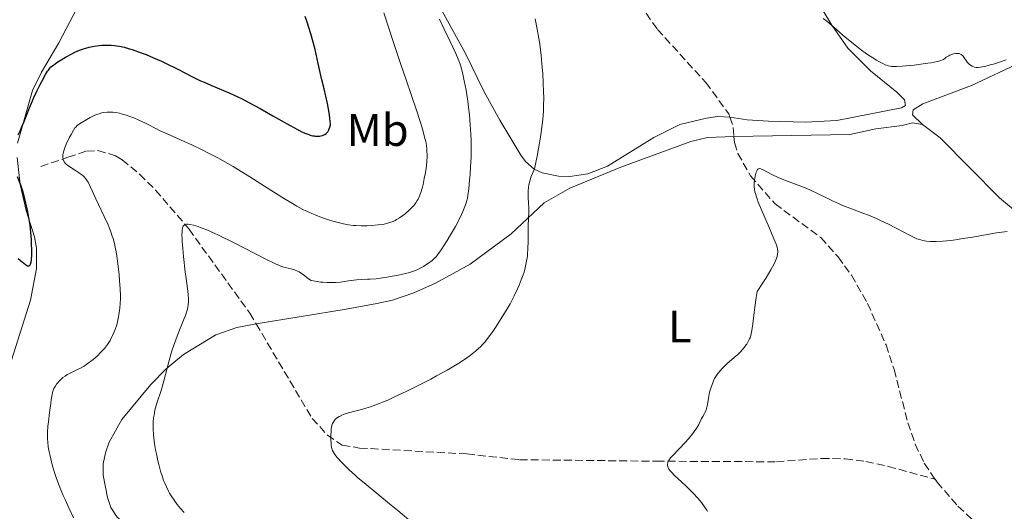
# Model space of a CAD drawing. Units: metres. Extents: x 625748 to 629234, y 4660157 to 4662532.
# Drawn here: x 628875 to 629092, y 4661725 to 4661833 of the extents above; entities that cross this region are included whole.
import ezdxf
from ezdxf.enums import TextEntityAlignment as Align

# ---------------------------------------------------------------- set-up
doc = ezdxf.new("R2010")
doc.units = ezdxf.units.M
doc.header["$MEASUREMENT"] = 0
doc.linetypes.add('DGN Style 3', pattern=[2.435890702152634, 1.739921930109024, -0.6959687720436097])
for name, color, linetype, lineweight in [('Barranco lineal', 142, 'DGN Style 3', 13), ('Curva de nivel directora', 30, 'Continuous', 30), ('Curva de nivel intermedia', 30, 'Continuous', 0), ('Etiqueta de uso rústico', 92, 'Continuous', 0), ('Línea de cambio de uso (parcela vista)', 92, 'Continuous', 0)]:
    doc.layers.add(name, color=color, linetype=linetype, lineweight=lineweight)
doc.styles.add('Style-Arial', font='arial.ttf')

msp = doc.modelspace()

# ---------------------------------------------------------------- linework, layer by layer
at = {"layer": 'Barranco lineal', "color": 142, "linetype": 'DGN Style 3', "lineweight": 13, "extrusion": (0.4619340872625901, -0.07183937539514991, 0.8840000017916926), "elevation": -43993.19312365993, "flags": 128}
msp.add_lwpolyline([(4703103.009665564, 84005.8261203526), (4703101.281526281, 84004.77796262794), (4703098.943841184, 84004.11484243476)], dxfattribs=at)
at = {"layer": 'Barranco lineal', "color": 142, "linetype": 'DGN Style 3', "lineweight": 13}
for points in [[(629010.2199999997, 4661838.600000001, 382.9799999999959), (629015.5700000003, 4661831.100000001, 382.7200000000012), (629026.1900000004, 4661819.42, 382.1300000000047), (629031.2300000006, 4661812.560000001, 381.8399999999965), (629031.4900000002, 4661811.83, 381.6399999999995)], [(629032.3600000005, 4661807.58, 380.8399999999965), (629032.4900000002, 4661806.220000001, 380.6699999999983), (629033.2199999997, 4661803.850000001, 380.5800000000018), (629036.0099999999, 4661798.92, 380.2899999999936), (629041.4100000003, 4661792.77, 379.6900000000023), (629051.4600000001, 4661785.350000001, 379.2299999999959), (629055.2800000003, 4661781.100000001, 378.9600000000065), (629058.2100000001, 4661777.07, 378.7100000000065), (629061.7300000006, 4661770.9, 378.4499999999971), (629065.8200000003, 4661761.789999999, 378.3800000000047), (629067.5999999996, 4661756.380000001, 378.2400000000052), (629070.5999999996, 4661744.66, 377.8300000000018), (629072.2400000002, 4661739.949999999, 377.7400000000052), (629074.2300000006, 4661735.75, 377.6399999999995), (629076.6100000005, 4661732.24, 377.5099999999948)], [(628879.9699999997, 4661801, 396.7299999999959), (628885.9400000004, 4661802.99, 394.1199999999953), (628890.04, 4661804.359999999, 393.2200000000012), (628892.5199999996, 4661804.470000001, 392.9900000000052), (628896.4199999999, 4661803.350000001, 392.3399999999965), (628897.8899999997, 4661802.470000001, 392.0399999999936), (628901.7300000006, 4661799.279999999, 391.3600000000006), (628905.2300000006, 4661795.800000001, 390.7299999999959), (628912.5800000001, 4661787.230000001, 389.4900000000052), (628925.9400000004, 4661768.75, 387.6699999999983), (628927.3099999997, 4661766.42, 387.5200000000041)], [(628927.3099999997, 4661766.42, 387.5200000000041), (628939.6699999999, 4661745.609999999, 385.3999999999942), (628943.0099999999, 4661741.930000001, 385.1100000000006), (628946.2599999999, 4661739.730000001, 384.7599999999948), (628950.0700000003, 4661739.109999999, 384.3999999999942), (628973.6699999999, 4661737.800000001, 382.570000000007), (628985.2599999999, 4661736.550000001, 381.9900000000052), (629015.3700000001, 4661736.210000001, 380.0299999999988), (629041.7000000002, 4661736.08, 378.9600000000065), (629051.6399999997, 4661736.83, 378.179999999993), (629056.8099999997, 4661736.730000001, 378.0599999999977), (629061.3799999999, 4661736.130000001, 377.9799999999959), (629066.2800000003, 4661735.08, 377.7700000000041), (629076.6100000005, 4661732.24, 377.5099999999948)], [(629076.6100000005, 4661732.24, 377.5099999999948), (629077.0499999998, 4661731.600000001, 377.4900000000052), (629081.6200000001, 4661726.33, 377.25), (629090.4500000002, 4661718.09, 376.7599999999948), (629094.6900000004, 4661711.810000001, 376.4600000000065), (629097.3200000003, 4661705.189999999, 376.1699999999983), (629100.3099999997, 4661693.050000001, 376.0899999999965), (629103.5700000003, 4661678.380000001, 375.679999999993), (629103.6100000005, 4661673.4, 375.5099999999948), (629101.8499999996, 4661662.600000001, 375.1000000000058), (629101.4000000004, 4661651.539999999, 374.9199999999983), (629101.7800000003, 4661648.26, 374.8099999999977), (629103.6799999997, 4661643.630000001, 374.6999999999971), (629106.2699999996, 4661639.939999999, 374.6100000000006), (629114.4500000002, 4661630.439999999, 374.3399999999965), (629118.3600000005, 4661626.84, 374.2200000000012), (629126.4100000003, 4661620.91, 373.6999999999971), (629131.7400000002, 4661616.100000001, 373.4799999999959)]]:
    msp.add_polyline3d(points, dxfattribs=at)
at = {"layer": 'Curva de nivel directora', "color": 30, "linetype": 'Continuous', "lineweight": 30, "elevation": 400, "flags": 128}
for points in [[(628889.4199999986, 4661826.840000001), (628889.899999999, 4661826.990000002), (628890.6199999988, 4661827.189999999), (628891.7499999999, 4661827.42), (628892.8000000003, 4661827.570000002), (628893.339999999, 4661827.619999999), (628894.1700000004, 4661827.660000001), (628895.0199999998, 4661827.65), (628895.449999999, 4661827.630000002), (628896.229999999, 4661827.560000001), (628896.639999998, 4661827.510000002), (628897.2699999984, 4661827.400000002), (628898.3100000002, 4661827.180000001), (628899.479999999, 4661826.850000001), (628900.1200000005, 4661826.650000001), (628902.0599999984, 4661825.970000002), (628903.1299999991, 4661825.560000001), (628904.8099999999, 4661824.869999999), (628906.5600000002, 4661824.100000001), (628907.4400000008, 4661823.680000001), (628910.0899999995, 4661822.370000001), (628913.5099999993, 4661820.62), (628915.1199999986, 4661819.830000001), (628915.8899999997, 4661819.470000002), (628917.3699999994, 4661818.820000002), (628920.17, 4661817.67), (628921.5200000001, 4661817.100000001), (628923.3300000007, 4661816.279999999), (628924.2599999983, 4661815.820000002), (628925.7400000001, 4661815.07), (628928.2100000001, 4661813.730000001), (628931.0399999998, 4661812.130000001), (628934.8099999983, 4661810.000000001), (628936.4099999988, 4661809.12), (628937.7099999995, 4661808.470000003), (628938.2500000005, 4661808.220000002), (628938.9000000008, 4661807.970000002), (628939.2000000004, 4661807.869999999), (628939.7599999993, 4661807.730000001), (628940.1100000001, 4661807.680000001), (628940.3400000003, 4661807.650000002), (628940.8099999997, 4661807.640000001), (628941.2900000003, 4661807.660000001), (628941.5400000006, 4661807.689999999), (628941.9000000005, 4661807.770000001), (628942.2499999992, 4661807.910000001), (628942.4100000003, 4661807.990000002), (628942.7299999997, 4661808.220000002), (628942.8799999995, 4661808.36), (628943.0800000007, 4661808.600000001), (628943.3199999998, 4661809.010000001), (628943.4200000004, 4661809.25), (628943.55, 4661809.65), (628943.6500000006, 4661810.11), (628943.6799999997, 4661810.37), (628943.5700000002, 4661811.550000003), (628943.4699999996, 4661812.359999999), (628943.1999999991, 4661814), (628943.0400000005, 4661814.82), (628942.6799999983, 4661816.460000001), (628942.3099999997, 4661818.050000003), (628941.8099999989, 4661820.03), (628941.5899999999, 4661820.949999999), (628940.9799999996, 4661823.610000002), (628940.289999999, 4661826.7), (628939.8799999999, 4661828.32), (628939.3700000005, 4661830.130000001), (628938.5700000002, 4661832.690000001), (628938.1399999987, 4661833.970000002)], [(628875.0099999983, 4661807.92), (628875.5, 4661808.920000002), (628875.7599999993, 4661809.51), (628876.3099999991, 4661810.83), (628877.4899999994, 4661813.83), (628878.1399999997, 4661815.390000002), (628878.4799999995, 4661816.160000001), (628879.1700000003, 4661817.640000001), (628879.8499999996, 4661819.010000001), (628880.2799999989, 4661819.830000001), (628881.0299999998, 4661821.180000002), (628881.4700000002, 4661821.890000002), (628881.6600000003, 4661822.170000002), (628882.0099999988, 4661822.609999999), (628882.2399999991, 4661822.850000001), (628882.7599999999, 4661823.27), (628883.5299999987, 4661823.810000002), (628884.139999999, 4661824.190000001), (628885.4499999988, 4661824.99), (628886.7899999999, 4661825.720000001), (628887.4600000004, 4661826.060000001), (628888.490000001, 4661826.500000001), (628889.4199999986, 4661826.840000001)], [(628875.0199999994, 4661780.78), (628875.5400000003, 4661780.34), (628876.26, 4661779.720000001), (628876.5999999996, 4661779.45), (628876.8999999993, 4661779.250000002), (628877.0299999989, 4661779.180000001), (628877.2100000001, 4661779.12), (628877.3099999982, 4661779.110000002), (628877.4699999992, 4661779.150000001), (628877.6500000004, 4661779.33), (628877.7300000007, 4661779.510000001), (628877.8499999992, 4661779.949999999), (628877.9299999997, 4661780.440000001), (628877.9699999999, 4661780.730000001), (628877.999999999, 4661781.279999999), (628878.0199999991, 4661782.49), (628877.9699999999, 4661784.039999999), (628877.9199999986, 4661784.960000004), (628877.8, 4661786.480000001), (628877.6300000001, 4661788.09), (628877.5199999984, 4661788.920000001), (628877.3799999999, 4661789.75), (628877.0800000003, 4661791.380000002), (628876.7299999993, 4661792.940000001), (628876.4999999991, 4661793.890000002), (628876.0399999986, 4661795.53), (628875.6099999995, 4661796.86), (628874.8899999999, 4661798.7)]]:
    msp.add_lwpolyline(points, dxfattribs=at)
at = {"layer": 'Curva de nivel intermedia', "color": 30, "linetype": 'Continuous', "lineweight": 0, "flags": 128}
for points, elevation in [([(628955.0700000002, 4661788.230000001), (628955.4600000014, 4661788.3), (628955.990000001, 4661788.420000001), (628956.730000001, 4661788.640000001), (628957.4400000017, 4661788.92), (628957.9100000011, 4661789.140000001), (628958.2199999995, 4661789.31), (628958.85, 4661789.699999999), (628959.5800000008, 4661790.220000001), (628960.0700000003, 4661790.600000001), (628960.9600000001, 4661791.359999999), (628961.520000001, 4661791.909999999), (628961.8499999995, 4661792.260000001), (628962.0500000007, 4661792.5), (628962.4200000018, 4661792.989999999), (628962.7700000004, 4661793.519999999), (628962.9300000013, 4661793.81), (628963.1700000005, 4661794.310000001), (628963.4000000008, 4661794.9), (628963.5199999993, 4661795.24), (628963.8800000013, 4661796.439999998), (628964.030000001, 4661797.039999999), (628964.3100000004, 4661798.3), (628964.5000000005, 4661799.279999999), (628964.7000000017, 4661800.56), (628964.780000002, 4661801.190000001), (628964.8600000005, 4661802.130000001), (628964.9100000017, 4661803.069999999), (628964.9100000017, 4661803.539999999), (628964.8899999993, 4661804.390000001), (628964.8600000005, 4661804.84), (628964.7700000008, 4661805.59), (628964.620000001, 4661806.449999999), (628964.5099999993, 4661806.930000001), (628964.2400000012, 4661808.029999999), (628964.0700000012, 4661808.66), (628963.7600000006, 4661809.699999999), (628963.4000000008, 4661810.88), (628962.5100000012, 4661813.59), (628960.3200000006, 4661819.99), (628959.1600000006, 4661823.400000001), (628957.490000001, 4661828.460000002), (628955.4400000012, 4661834.710000001)], 395.0000000000001), ([(628939.4400000018, 4661775.899999999), (628940.7300000016, 4661775.67), (628941.5300000017, 4661775.57), (628942.0300000003, 4661775.519999999), (628942.9700000011, 4661775.460000001), (628943.6200000016, 4661775.449999999), (628944.7999999997, 4661775.49), (628945.8500000001, 4661775.590000001), (628947.6500000017, 4661775.850000001), (628948.2599999995, 4661775.930000001), (628949.4100000008, 4661776.04), (628950.4800000014, 4661776.109999999), (628951.7900000013, 4661776.179999999), (628952.4100000004, 4661776.21), (628953.7600000004, 4661776.319999999), (628954.6600000011, 4661776.42), (628956.5200000008, 4661776.71), (628958.5400000014, 4661777.09), (628959.5300000017, 4661777.31), (628960.8600000015, 4661777.630000001), (628961.920000001, 4661777.949999998), (628962.5, 4661778.159999998), (628962.8700000009, 4661778.319999999), (628963.5800000017, 4661778.680000001), (628964.1400000006, 4661778.999999999), (628964.8899999993, 4661779.48), (628965.2600000004, 4661779.730000001), (628966.0100000014, 4661780.3), (628966.5600000012, 4661780.800000001), (628966.8200000006, 4661781.08), (628967.2300000018, 4661781.580000001), (628967.9800000006, 4661782.630000002), (628969.3200000017, 4661784.720000002), (628970.0599999994, 4661785.929999998), (628971.13, 4661787.77), (628972.0199999996, 4661789.439999999), (628972.5100000014, 4661790.439999999), (628972.7900000007, 4661791.060000001), (628973.24, 4661792.17), (628973.5000000015, 4661792.909999998), (628973.610000001, 4661793.279999999), (628973.780000001, 4661794.050000001), (628973.8900000004, 4661794.63), (628974.0800000004, 4661796.08), (628974.2800000015, 4661798.029999999), (628974.370000001, 4661799.16), (628974.4900000016, 4661801), (628974.5800000011, 4661802.969999999), (628974.6000000013, 4661803.970000001), (628974.6100000001, 4661805.779999998), (628974.5900000001, 4661806.689999999), (628974.5400000009, 4661808.060000001), (628974.4200000003, 4661810.16), (628974.2300000002, 4661812.289999997), (628974.1100000017, 4661813.380000001), (628973.8600000015, 4661815.33), (628973.7100000017, 4661816.3), (628973.4800000014, 4661817.739999999), (628973.1000000014, 4661819.789999999), (628972.6800000012, 4661821.640000001), (628972.4600000001, 4661822.46), (628972.2400000008, 4661823.210000001), (628972.0900000011, 4661823.679999998), (628971.7699999993, 4661824.539999999), (628971.2300000006, 4661825.779999999), (628969.8899999994, 4661828.56), (628968.5900000008, 4661831.329999999), (628967.6800000012, 4661833.34)], 390), ([(628987.3200000017, 4661791.050000002), (628987.3200000017, 4661791.810000001), (628987.2400000012, 4661793), (628987.1400000006, 4661794.109999999), (628987.1100000015, 4661794.679999999), (628987.1100000015, 4661795.58), (628987.1900000019, 4661796.42), (628987.2600000014, 4661796.859999998), (628987.4100000011, 4661797.539999999), (628987.6200000012, 4661798.249999999), (628987.7500000007, 4661798.619999999), (628988.0599999992, 4661799.399999999), (628988.2400000002, 4661799.810000001), (628988.5599999999, 4661800.439999999), (628989.1200000009, 4661803.269999999), (628989.4200000004, 4661804.949999999), (628989.9099999999, 4661807.849999999), (628990.0900000011, 4661809.109999999), (628990.3500000003, 4661811.3), (628990.4900000012, 4661813.140000001), (628990.5400000003, 4661814.220000001), (628990.5600000004, 4661816.21), (628990.5400000003, 4661817.279999998), (628990.4700000011, 4661819.38), (628990.3500000003, 4661821.419999998), (628990.2400000007, 4661822.750000001), (628989.9900000005, 4661825.33), (628989.6700000009, 4661827.84), (628989.4800000008, 4661829.13), (628989.1200000009, 4661831.170000001), (628988.6600000005, 4661833.449999998)], 385), ([(629051.980000001, 4661833.509999999), (629052.77, 4661832.909999999), (629053.2500000005, 4661832.529999999), (629055.0000000007, 4661831.019999999), (629056.8600000005, 4661829.4), (629057.8500000006, 4661828.56), (629059.3600000015, 4661827.34), (629060.1000000014, 4661826.779999998), (629061.5499999998, 4661825.739999999), (629062.900000002, 4661824.859999998), (629063.7200000001, 4661824.349999999), (629064.2200000008, 4661824.060000001), (629065.0999999992, 4661823.58), (629065.6400000001, 4661823.32), (629065.8900000005, 4661823.220000001), (629066.2500000005, 4661823.100000001), (629066.74, 4661822.989999999), (629067.0100000004, 4661822.960000001), (629067.6400000006, 4661822.949999999), (629068.1300000001, 4661822.960000001), (629069.390000001, 4661823.039999999), (629072.0100000004, 4661823.27), (629073.4900000001, 4661823.439999999), (629074.99, 4661823.649999999), (629075.7200000008, 4661823.77), (629077.0700000009, 4661824.039999999), (629077.6699999999, 4661824.199999999), (629078.4600000011, 4661824.449999999), (629078.8099999998, 4661824.779999998), (629079.0600000002, 4661824.979999999), (629079.5899999999, 4661825.319999998), (629079.8600000005, 4661825.449999998), (629080.4100000003, 4661825.67), (629080.6500000015, 4661825.730000001), (629081.1100000021, 4661825.819999999), (629081.4400000006, 4661825.830000001), (629081.7400000001, 4661825.8), (629081.8800000009, 4661825.769999998), (629082.1700000016, 4661825.67), (629082.3400000014, 4661825.569999999), (629082.640000001, 4661825.33), (629082.7800000017, 4661825.189999999), (629083.020000001, 4661824.880000001), (629083.4400000012, 4661824.230000001), (629083.64, 4661823.92), (629083.8099999999, 4661823.720000001), (629084.1600000008, 4661823.390000001), (629084.5300000019, 4661823.140000001), (629084.78, 4661823.01), (629085.2800000008, 4661822.829999999), (629085.6000000003, 4661822.76), (629085.7700000001, 4661822.739999999), (629086.0400000006, 4661822.739999999), (629086.51, 4661822.779999999), (629087.5000000002, 4661822.970000001), (629088.7200000007, 4661823.279999998), (629089.4200000003, 4661823.48), (629090.5300000011, 4661823.819999999), (629092.2099999997, 4661824.390000002)], 385), ([(628897.4900000019, 4661772.57), (628897.4400000006, 4661774.06), (628897.320000002, 4661775.91), (628897.2100000003, 4661777.180000001), (628896.940000002, 4661779.640000001), (628896.7099999996, 4661781.270000001), (628896.550000001, 4661782.24), (628896.4300000002, 4661782.859999999), (628896.1799999999, 4661784.02), (628895.8899999993, 4661785.13), (628895.7199999995, 4661785.689999999), (628895.4199999999, 4661786.59), (628895.030000001, 4661787.58), (628894.7900000019, 4661788.140000001), (628893.9400000002, 4661790.000000001), (628892.6799999997, 4661792.640000001), (628892.1100000018, 4661793.850000001), (628890.8700000013, 4661796.57), (628890.3799999997, 4661797.52), (628890.0599999999, 4661798.039999999), (628889.8800000012, 4661798.269999999), (628889.5000000012, 4661798.710000001), (628889.2199999995, 4661798.98), (628889.0099999994, 4661799.149999999), (628888.54, 4661799.509999999), (628887.6300000004, 4661800.119999999), (628886.3800000009, 4661800.91), (628885.8600000001, 4661801.259999999), (628885.6499999999, 4661801.42), (628885.3400000016, 4661801.710000001), (628885.1200000002, 4661801.99), (628885.0300000008, 4661802.16), (628884.9200000013, 4661802.52), (628884.860000001, 4661802.96), (628884.860000001, 4661803.269999999), (628884.8699999999, 4661803.49), (628884.9300000002, 4661803.930000001), (628885.0399999998, 4661804.399999999), (628885.1100000013, 4661804.659999999), (628885.27, 4661805.090000001), (628885.6000000008, 4661805.899999999), (628886.2600000001, 4661807.289999997), (628886.6400000001, 4661808.01), (628887.19, 4661808.970000001), (628887.5099999995, 4661809.449999999), (628887.6700000005, 4661809.640000002), (628888.0100000004, 4661809.980000001), (628888.2500000016, 4661810.189999999), (628888.8600000018, 4661810.600000001), (628890.1100000015, 4661811.329999999), (628890.82, 4661811.710000001), (628891.8700000005, 4661812.220000001), (628892.520000001, 4661812.48), (628892.8200000004, 4661812.58), (628893.4100000005, 4661812.75), (628893.7900000005, 4661812.829999999), (628894.5700000006, 4661812.92), (628895.3799999997, 4661812.939999999), (628895.8200000002, 4661812.909999999), (628896.5100000007, 4661812.819999999), (628897.2800000019, 4661812.67), (628897.6900000009, 4661812.569999999), (628898.5600000003, 4661812.319999999), (628899.820000001, 4661811.890000001), (628900.4600000002, 4661811.640000001), (628901.4300000003, 4661811.230000001), (628901.9100000008, 4661811.009999999), (628903.3000000013, 4661810.32), (628905.2800000015, 4661809.289999999), (628906.4200000014, 4661808.73), (628908.4100000008, 4661807.830000001), (628911.5100000009, 4661806.480000001), (628913.2200000009, 4661805.71), (628915.6200000015, 4661804.560000001), (628916.9, 4661803.92), (628918.9200000007, 4661802.849999999), (628921.110000001, 4661801.619999999), (628922.2700000012, 4661800.949999998), (628923.4800000006, 4661800.220000001), (628925.9800000016, 4661798.689999999), (628933, 4661794.259999999), (628935.3100000012, 4661792.84), (628936.3000000013, 4661792.27), (628937.6400000004, 4661791.529999999), (628938.2900000007, 4661791.21), (628939.6100000017, 4661790.609999998), (628940.3, 4661790.329999999), (628941.7400000019, 4661789.779999999), (628943.2100000003, 4661789.279999998), (628944.1700000014, 4661788.98), (628945.3899999997, 4661788.640000001), (628945.9599999996, 4661788.499999999), (628946.5600000009, 4661788.36), (628947.6500000017, 4661788.159999999), (628948.6399999995, 4661788.029999999), (628949.2600000009, 4661787.980000001), (628950.4500000001, 4661787.939999999), (628951.78, 4661787.949999999), (628952.6400000006, 4661787.989999999), (628954.2000000007, 4661788.119999998), (628955.0700000002, 4661788.230000001)], 395.0000000000001), ([(629040.880000001, 4661778.939999999), (629041.440000002, 4661780.039999999), (629041.7599999994, 4661780.81), (629041.8800000001, 4661781.179999999), (629041.9900000019, 4661781.739999999), (629042.020000001, 4661782.2), (629042.020000001, 4661782.430000001), (629041.9699999995, 4661782.789999999), (629041.8700000013, 4661783.230000001), (629041.7900000007, 4661783.480000001), (629041.640000001, 4661783.930000001), (629041.1700000016, 4661785.09), (629040.0899999997, 4661787.58), (629038.4100000011, 4661791.429999999), (629037.7200000006, 4661793.140000002), (629037.4600000011, 4661793.859999998), (629037.3099999992, 4661794.300000001), (629037.0900000002, 4661795.060000001), (629037.0000000007, 4661795.400000001), (629036.8900000014, 4661796), (629036.8399999999, 4661796.519999999), (629036.8300000009, 4661796.850000001), (629036.86, 4661797.470000001), (629036.9000000001, 4661797.940000001), (629037.0499999999, 4661798.859999998), (629037.2000000019, 4661799.480000001), (629037.3800000007, 4661799.980000001), (629037.4700000002, 4661800.17), (629037.5700000008, 4661800.32), (629037.64, 4661800.400000001), (629037.7899999998, 4661800.49), (629038.0600000003, 4661800.52), (629038.2700000004, 4661800.460000001), (629038.8100000012, 4661800.220000001), (629040.7100000011, 4661799.199999998), (629042.0800000014, 4661798.57), (629043.7199999997, 4661797.909999999), (629047.0600000013, 4661796.670000001), (629048.4200000003, 4661796.140000001), (629049.2200000006, 4661795.779999998), (629050.860000001, 4661794.989999999), (629052.8500000006, 4661793.98), (629054.0300000006, 4661793.4), (629055.3499999995, 4661792.810000001), (629056.0700000013, 4661792.509999999), (629058.4500000018, 4661791.59), (629060.7500000017, 4661790.720000001), (629061.9400000009, 4661790.249999999), (629063.7200000001, 4661789.509999999), (629064.6000000008, 4661789.109999998), (629066.3200000018, 4661788.279999999), (629067.9300000012, 4661787.460000002), (629069.8400000001, 4661786.449999999), (629070.6600000004, 4661786.02), (629072.0300000005, 4661785.359999998), (629072.6200000006, 4661785.109999998), (629073.4400000009, 4661784.84), (629073.85, 4661784.730000001), (629074.7000000017, 4661784.58), (629075.550000001, 4661784.489999998), (629076.0300000014, 4661784.470000001), (629076.8300000017, 4661784.470000001), (629078.2700000012, 4661784.539999999), (629080.0599999994, 4661784.730000001), (629081.100000001, 4661784.88), (629082.2600000009, 4661785.05), (629084.8100000012, 4661785.479999999), (629090.0999999997, 4661786.38), (629092.4199999998, 4661786.710000001)], 380.0000000000001), ([(628962.7600000014, 4661721.779999998), (628958.49, 4661725.350000001), (628956.6500000005, 4661726.880000002), (628954.1000000001, 4661728.96), (628951.0700000015, 4661731.430000001), (628949.7200000014, 4661732.59), (628949.0799999998, 4661733.149999999), (628947.8799999997, 4661734.249999999), (628946.8200000002, 4661735.279999999), (628946.200000001, 4661735.920000001), (628945.1799999995, 4661737.039999999), (628944.650000002, 4661737.720000001), (628944.4400000019, 4661738.029999998), (628944.3300000002, 4661738.220000001), (628944.1400000001, 4661738.599999999), (628944.0000000016, 4661738.989999999), (628943.9300000002, 4661739.249999999), (628943.8400000007, 4661739.83), (628943.8000000004, 4661740.199999998), (628943.7600000004, 4661740.99), (628943.7600000004, 4661741.819999999), (628943.8099999994, 4661742.87), (628943.8600000008, 4661743.319999999), (628943.900000001, 4661743.619999998), (628944.0000000016, 4661744.119999999), (628944.1400000001, 4661744.510000001), (628944.2400000007, 4661744.720000001), (628944.4700000009, 4661745.08), (628944.7400000015, 4661745.409999999), (628944.9000000001, 4661745.569999999), (628945.2000000018, 4661745.8), (628945.5700000006, 4661746.029999998), (628945.7899999997, 4661746.140000001), (628946.5000000005, 4661746.459999999), (628946.9299999997, 4661746.609999999), (628947.6699999995, 4661746.859999999), (628949.0199999996, 4661747.230000001), (628950.5199999993, 4661747.609999998), (628951.4300000013, 4661747.859999998), (628952.4800000018, 4661748.179999998), (628953.0600000008, 4661748.38), (628954.3700000006, 4661748.869999999), (628955.1100000005, 4661749.159999999), (628956.3100000008, 4661749.66), (628957.6400000006, 4661750.259999999), (628960.5900000011, 4661751.649999999), (628963.6900000013, 4661753.21), (628965.7200000008, 4661754.26), (628967.0100000005, 4661754.949999998), (628969.3500000008, 4661756.24), (628970.4600000017, 4661756.88), (628972.3000000013, 4661757.99), (628973.6800000003, 4661758.909999999), (628974.4200000003, 4661759.449999998), (628974.8400000003, 4661759.779999998), (628975.5800000002, 4661760.4), (628976.3100000012, 4661761.050000001), (628976.6399999997, 4661761.380000002), (628977.27, 4661762.029999999), (628977.6600000013, 4661762.480000001), (628978.4400000012, 4661763.440000001), (628979.3399999999, 4661764.679999999), (628979.9600000011, 4661765.59), (628981.2300000007, 4661767.57), (628982.5200000005, 4661769.71), (628983.1500000008, 4661770.82), (628984.0600000005, 4661772.539999999), (628984.8099999992, 4661774.089999998), (628985.1600000003, 4661774.869999998), (628985.6299999997, 4661776.04), (628986.0499999998, 4661777.189999999), (628986.230000001, 4661777.759999999), (628986.3899999995, 4661778.310000001), (628986.66, 4661779.42), (628986.8700000001, 4661780.519999999), (628986.9700000007, 4661781.270000001), (628987.0199999999, 4661781.769999999), (628987.0900000014, 4661782.800000001), (628987.1300000016, 4661784.619999998), (628987.1200000005, 4661786.99), (628987.1400000006, 4661788.060000001), (628987.2099999998, 4661789.449999998), (628987.3200000017, 4661791.050000002)], 385), ([(628911.4999999999, 4661724.960000002), (628910.7100000008, 4661725.819999999), (628910.3399999997, 4661726.26), (628909.9800000021, 4661726.699999998), (628909.3000000004, 4661727.619999999), (628908.6900000002, 4661728.569999999), (628908.3000000013, 4661729.220000001), (628908.0599999998, 4661729.66), (628907.6100000006, 4661730.560000001), (628907.1900000004, 4661731.499999999), (628907.0000000005, 4661731.98), (628906.7200000011, 4661732.749999999), (628906.3200000009, 4661734.019999999), (628905.9299999997, 4661735.470000002), (628905.7400000021, 4661736.279999998), (628905.4, 4661737.850000001), (628905.2400000013, 4661738.699999999), (628905.0300000012, 4661740), (628904.8600000013, 4661741.34), (628904.800000001, 4661742), (628904.7200000006, 4661743.319999999), (628904.7100000017, 4661743.960000001), (628904.7300000016, 4661744.890000001), (628904.8099999999, 4661745.769999999), (628904.8900000004, 4661746.34), (628905.1000000006, 4661747.430000001), (628905.2300000001, 4661747.949999998), (628905.5099999995, 4661748.949999999), (628906.4600000017, 4661751.779999999), (628906.6699999997, 4661752.480000001), (628907.0600000008, 4661753.86), (628907.7800000005, 4661756.649999999), (628908.1500000015, 4661758.06), (628908.6900000002, 4661759.96), (628908.9800000008, 4661760.900000001), (628909.4400000012, 4661762.289999999), (628910.1699999999, 4661764.279999998), (628910.9099999998, 4661766.100000001), (628911.5199999999, 4661767.57), (628911.7800000014, 4661768.25), (628912.100000001, 4661769.199999998), (628912.2199999995, 4661769.640000001), (628912.3800000005, 4661770.480000001), (628912.4600000009, 4661771.279999998), (628912.4699999999, 4661771.810000001), (628912.4100000019, 4661772.880000002), (628912.2500000009, 4661774.189999999), (628911.9400000002, 4661776.390000001), (628911.7600000014, 4661777.789999997), (628911.3700000001, 4661781.189999999), (628911.2000000003, 4661782.929999999), (628911.0800000018, 4661784.509999999), (628911.0500000005, 4661785.199999999), (628911.0300000004, 4661785.79), (628911.0500000005, 4661786.739999999), (628911.0700000006, 4661786.980000001), (628911.1399999999, 4661787.390000001), (628911.2400000005, 4661787.699999998), (628911.3300000001, 4661787.859999999), (628911.3900000004, 4661787.949999999), (628911.5300000011, 4661788.09), (628911.6699999997, 4661788.179999999), (628911.7700000004, 4661788.219999999), (628912.0000000005, 4661788.279999999), (628912.4100000019, 4661788.279999999), (628912.7400000005, 4661788.239999999), (628913.5400000005, 4661788.069999999), (628914.5900000011, 4661787.77), (628915.2500000005, 4661787.529999998), (628916.490000001, 4661787.05), (628918.1000000003, 4661786.34), (628919.0599999991, 4661785.890000001), (628922.5400000016, 4661784.180000001), (628929.4900000008, 4661780.630000001), (628931.5600000005, 4661779.609999999), (628932.4400000012, 4661779.210000002), (628932.9000000017, 4661779.029999998), (628933.7000000018, 4661778.789999999), (628935.0499999997, 4661778.449999999), (628935.7600000005, 4661778.239999999), (628936.4600000001, 4661777.970000001), (628936.7900000009, 4661777.81), (628937.0999999995, 4661777.630000001), (628937.6900000017, 4661777.220000001), (628938.8200000004, 4661776.319999999), (628939.4400000018, 4661775.899999999)], 390), ([(629026.5300000012, 4661725.16), (629026.3900000004, 4661725.42), (629026.0500000007, 4661725.970000001), (629025.3900000012, 4661726.91), (629025, 4661727.42), (629024.3300000017, 4661728.23), (629023.5600000008, 4661729.069999999), (629023.1400000004, 4661729.499999999), (629021.7900000004, 4661730.789999999), (629020.02, 4661732.4), (629019.2800000003, 4661733.100000001), (629018.6900000002, 4661733.720000001), (629018.4600000001, 4661734), (629018.1000000001, 4661734.499999999), (629017.9500000003, 4661734.81), (629017.8699999999, 4661735.009999999), (629017.8000000005, 4661735.38), (629017.8000000005, 4661735.65), (629017.8200000006, 4661735.789999999), (629017.8699999999, 4661735.99), (629017.9300000002, 4661736.130000001), (629018.070000001, 4661736.42), (629018.2699999999, 4661736.720000001), (629018.4300000009, 4661736.939999999), (629018.8399999999, 4661737.409999999), (629021.8200000017, 4661740.5), (629022.7800000005, 4661741.59), (629023.3300000004, 4661742.289999999), (629023.6600000013, 4661742.730000001), (629024.1999999998, 4661743.529999999), (629024.6400000001, 4661744.289999999), (629025.2800000017, 4661745.579999999), (629025.530000002, 4661746.029999998), (629025.8700000017, 4661746.67), (629026.0400000017, 4661747.009999999), (629026.2699999998, 4661747.53), (629026.3600000013, 4661747.800000001), (629026.4400000018, 4661748.08), (629026.5700000015, 4661748.649999999), (629026.8600000021, 4661750.489999999), (629027.0300000019, 4661751.359999998), (629027.1500000004, 4661751.8), (629027.3499999993, 4661752.470000001), (629027.7200000003, 4661753.470000001), (629027.9900000007, 4661754.060000001), (629028.1400000005, 4661754.359999998), (629028.400000002, 4661754.81), (629028.8500000013, 4661755.480000001), (629029.4000000011, 4661756.17), (629029.7200000008, 4661756.52), (629030.0600000005, 4661756.869999998), (629030.8300000017, 4661757.579999999), (629032.4600000011, 4661758.999999999), (629033.2200000011, 4661759.679999998), (629033.8800000005, 4661760.34), (629034.1799999999, 4661760.659999999), (629034.7099999997, 4661761.279999998), (629035.0100000014, 4661761.689999999), (629035.1900000003, 4661761.96), (629035.5200000011, 4661762.51), (629035.7900000016, 4661763.069999999), (629035.9099999999, 4661763.359999999), (629036.0599999997, 4661763.810000001), (629036.2600000009, 4661764.56), (629036.3400000014, 4661764.970000001), (629036.4900000012, 4661765.900000001), (629036.6100000018, 4661766.989999999), (629036.8200000019, 4661768.859999998), (629036.9699999995, 4661770.05), (629037.2900000013, 4661772.210000001), (629037.5100000004, 4661773.500000001), (629038.7500000009, 4661775.409999999), (629039.4300000004, 4661776.489999999), (629040.480000001, 4661778.239999999), (629040.880000001, 4661778.939999999)], 380.0000000000001), ([(628887.2100000001, 4661723.789999999), (628886.2500000012, 4661725.8), (628885.3500000006, 4661727.769999999), (628884.9400000013, 4661728.71), (628884.5700000003, 4661729.590000001), (628883.9199999999, 4661731.210000001), (628883.3900000001, 4661732.65), (628883.0999999996, 4661733.52), (628882.6000000011, 4661735.119999998), (628882.1800000009, 4661736.720000001), (628881.9500000007, 4661737.680000001), (628881.8300000001, 4661738.27), (628881.64, 4661739.359999998), (628881.5100000004, 4661740.429999999), (628881.4700000002, 4661741.119999999), (628881.4600000012, 4661741.58), (628881.4900000002, 4661742.59), (628881.5799999996, 4661743.909999999), (628881.6800000003, 4661744.869999998), (628881.9100000005, 4661746.899999999), (628882.1699999997, 4661748.869999999), (628882.3100000005, 4661749.75), (628882.5000000006, 4661750.850000001), (628882.6799999994, 4661751.609999999), (628882.8100000012, 4661751.980000001), (628882.9000000006, 4661752.199999999), (628883.1500000011, 4661752.630000001), (628883.4800000018, 4661753.130000002), (628883.6800000007, 4661753.390000001), (628884.0200000005, 4661753.8), (628884.4100000017, 4661754.2), (628884.6200000017, 4661754.390000001), (628884.8499999997, 4661754.58), (628885.3200000013, 4661754.929999999), (628885.8300000011, 4661755.239999999), (628886.1900000009, 4661755.439999999), (628886.9199999995, 4661755.81), (628888.0800000018, 4661756.33), (628888.7200000011, 4661756.649999999), (628889.4200000007, 4661757.05), (628889.8000000007, 4661757.289999999), (628890.5200000004, 4661757.800000001), (628890.9000000004, 4661758.09), (628891.4900000005, 4661758.560000001), (628892.36, 4661759.329999999), (628893.2000000004, 4661760.149999999), (628893.6000000006, 4661760.579999999), (628893.9700000016, 4661761.010000001), (628894.6399999999, 4661761.88), (628895.2200000011, 4661762.77), (628895.5700000019, 4661763.390000001), (628895.780000002, 4661763.810000001), (628896.1599999998, 4661764.67), (628896.3499999997, 4661765.17), (628896.6800000005, 4661766.189999999), (628896.950000001, 4661767.24), (628897.1000000008, 4661767.939999999), (628897.1800000012, 4661768.409999999), (628897.320000002, 4661769.33), (628897.3800000001, 4661769.84), (628897.4600000007, 4661770.850000001), (628897.4900000019, 4661771.869999999), (628897.4900000019, 4661772.57)], 395.0000000000001)]:
    msp.add_lwpolyline(points, dxfattribs=dict(at, elevation=elevation))
at = {"layer": 'Línea de cambio de uso (parcela vista)', "color": 92, "linetype": 'Continuous', "lineweight": 0}
for points in [[(629073.8099999997, 4661810.230000001, 382.5), (629071.6100000005, 4661812.359999999, 382.6699999999983), (629071.7699999996, 4661813.449999999, 382.75), (629073.9199999999, 4661814.730000001, 382.8999999999942), (629084.6299999999, 4661818.77, 383.9900000000052), (629095.54, 4661823.890000001, 384.4600000000065), (629102.6900000004, 4661828.210000001, 384.8500000000058), (629106.8899999997, 4661832.08, 385.2100000000065), (629110.79, 4661836.730000001, 385.5800000000018), (629123.8700000001, 4661854.680000001, 385.9799999999959), (629132.0499999998, 4661865.730000001, 386.8800000000047), (629144.1799999997, 4661883.65, 387.320000000007), (629151.9900000002, 4661893.75, 386.6199999999953), (629158.3600000005, 4661899.59, 387.3300000000018), (629176.2100000001, 4661913.279999999, 388.3099999999977), (629183.9000000004, 4661918.300000001, 389.3699999999953), (629189.7100000001, 4661923.039999999, 389.2200000000012), (629202.7000000002, 4661936.300000001, 388.070000000007)], [(629031.4900000002, 4661811.83, 381.0399999999936), (629028.7699999996, 4661811.960000001, 381.4700000000012), (629026.3099999997, 4661811.619999999, 381.6100000000006), (629020.4800000006, 4661810.189999999, 381.9199999999983), (629014.75, 4661807.380000001, 382.179999999993), (629004.5499999998, 4661801.050000001, 382.8500000000058), (629000.2300000006, 4661799.350000001, 383.1600000000035), (628996.2699999996, 4661798.74, 383.679999999993), (628993.8099999997, 4661798.859999999, 384.0599999999977), (628990.2400000002, 4661799.59, 384.6900000000023), (628988.4600000001, 4661800.41, 385.0800000000018), (628986.54, 4661802.039999999, 385.4700000000012), (628985.5099999999, 4661803.430000001, 385.679999999993), (628980.9400000004, 4661811.15, 386.5299999999988), (628977.4900000002, 4661817.4, 388.0399999999936), (628973.3700000001, 4661825.83, 388.679999999993), (628958.29, 4661853.25, 390.3999999999942)], [(628874.9100000003, 4661806.109999999, 399.7700000000041), (628878.2000000002, 4661817.680000001, 400.1000000000058), (628880.1200000001, 4661821.730000001, 400.1699999999983), (628883.9600000001, 4661828.16, 400.6499999999942), (628888.7400000002, 4661837.26, 401.1199999999953)], [(629050.0700000003, 4661838.42, 385.7400000000052), (629053.8799999999, 4661832.039999999, 384.9700000000012), (629057.4500000002, 4661826.99, 384.5299999999988), (629062.3799999999, 4661822.029999999, 383.7100000000065), (629068.2000000002, 4661817.300000001, 383.3000000000029), (629069.9100000003, 4661815.65, 382.9900000000052), (629070.1100000005, 4661814.380000001, 382.8000000000029), (629069.2199999997, 4661813.83, 382.7400000000052), (629055.0300000003, 4661811.100000001, 382.3300000000018), (629048.1399999997, 4661810.75, 382.1000000000058), (629040, 4661810.9, 381.5899999999965), (629035.2599999999, 4661811.25, 381.2299999999959), (629031.4900000002, 4661811.83, 381.0399999999936)], [(629032.3600000005, 4661807.58, 380.5500000000029), (629057.8200000003, 4661808.02, 381.4199999999983), (629063.5800000001, 4661809.279999999, 381.7100000000065), (629069.3600000005, 4661809.960000001, 382.1900000000023), (629071.6600000003, 4661810.58, 382.4400000000023), (629073.8099999997, 4661810.230000001, 382.5)], [(629073.8099999997, 4661810.230000001, 382.5), (629077.6900000004, 4661807.300000001, 382.2100000000065), (629090.7599999999, 4661794.119999999, 380.7299999999959), (629106.0999999996, 4661781.34, 379.6000000000058), (629133.3099999997, 4661759.84, 378.3399999999965), (629143.1399999997, 4661752.07, 377.8899999999995), (629147.2100000001, 4661749.189999999, 377.7700000000041), (629155.7000000002, 4661743.980000001, 376.8699999999953)], [(628927.3099999997, 4661766.42, 387.3999999999942), (628947.0999999996, 4661769.65, 388.2400000000052), (628953.8700000001, 4661770.869999999, 388.2899999999936), (628957.3200000003, 4661771.57, 388.1399999999995), (628962.04, 4661773.199999999, 388.2200000000012), (628966.7800000003, 4661775.33, 388.1000000000058), (628974.3600000005, 4661779.529999999, 387.4499999999971), (628983.4000000004, 4661786.199999999, 386.0500000000029), (628990.6600000003, 4661792.960000001, 384.3500000000058), (628996.2999999998, 4661796.230000001, 383.5800000000018), (629007.4800000006, 4661800.859999999, 382.5500000000029), (629022.9199999999, 4661806.5, 381.179999999993), (629026.5899999999, 4661807.380000001, 380.8999999999942), (629032.3600000005, 4661807.58, 380.5500000000029)], [(628870.2599999999, 4661748.230000001, 399.2299999999959), (628877.7100000001, 4661771.630000001, 399.7700000000041), (628879.0300000003, 4661778.59, 399.7299999999959), (628879.0599999997, 4661783.050000001, 399.8399999999965), (628878.6200000001, 4661785.529999999, 399.9499999999971), (628876.79, 4661791.289999999, 400.0599999999977), (628875.4900000002, 4661797, 399.9900000000052), (628874.7800000003, 4661802.930000001, 399.3699999999953)], [(628898.7199999997, 4661722.300000001, 392.0200000000041), (628896.7599999999, 4661723.92, 392.3099999999977), (628895.4199999999, 4661726.039999999, 392.3099999999977), (628894.6600000003, 4661728.220000001, 392.1900000000023), (628893.7100000001, 4661733.130000001, 392.1900000000023), (628893.7300000006, 4661735.609999999, 392.0399999999936), (628894.2000000002, 4661738.050000001, 391.8899999999995), (628895.0599999997, 4661740.42, 391.6000000000058), (628897.8399999999, 4661745.350000001, 390.929999999993), (628904.1600000003, 4661753.08, 390.5399999999936), (628907.5700000003, 4661756.49, 390.0599999999977), (628911.3499999996, 4661759.680000001, 389.3899999999995), (628918.4600000001, 4661763.980000001, 388.6000000000058), (628923.1200000001, 4661765.619999999, 387.7799999999988), (628927.3099999997, 4661766.42, 387.3999999999942)]]:
    msp.add_polyline3d(points, dxfattribs=at)

# ---------------------------------------------------------------- texts
at = {"layer": 'Etiqueta de uso rústico', "color": 92, "linetype": 'Continuous', "lineweight": 0, "style": 'Style-Arial'}
for s, p in [('Mb', (628954.0402462414, 4661808.990009997, 397.7799999999988)), ('L', (629020.4514203784, 4661765.810009997, 381.5))]:
    msp.add_text(s, height=7.000000000000002, dxfattribs=at).set_placement(p, align=Align.MIDDLE_CENTER)

doc.saveas('drawing.dxf')
